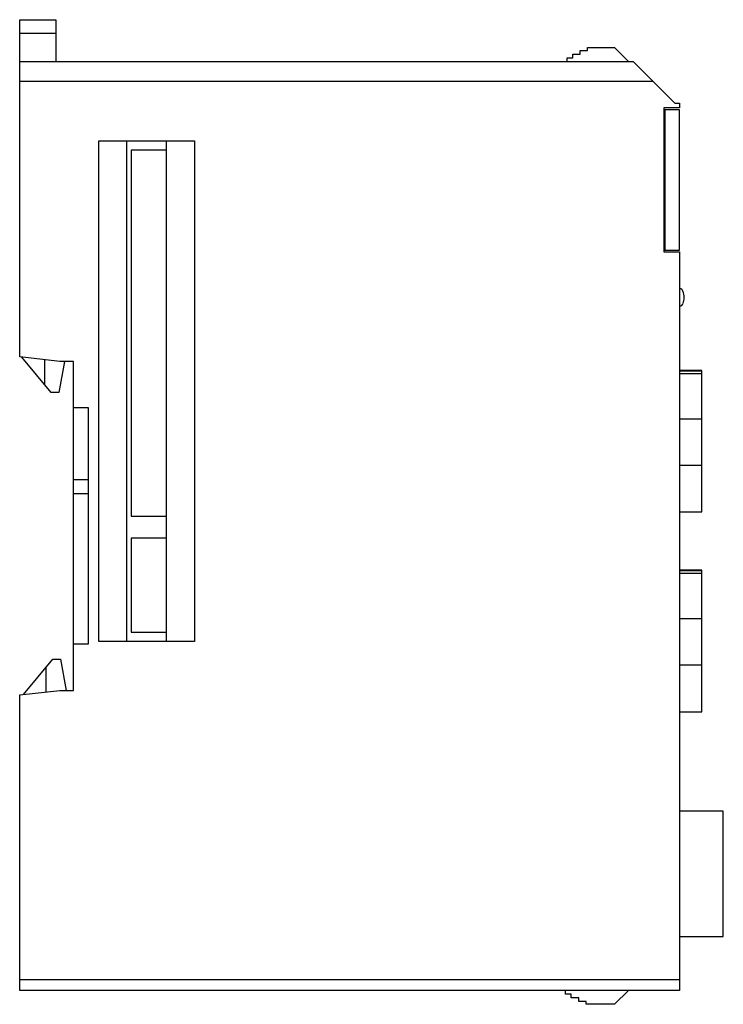
# Model space of a CAD drawing. Extents: x 0 to 76, y 0 to 106.
import ezdxf

# ---------------------------------------------------------------- set-up
doc = ezdxf.new("R2010")
doc.units = 0
doc.layers.add('DEFAULT_255_2_778', color=255, linetype='CONTINUOUS')

msp = doc.modelspace()

# ---------------------------------------------------------------- linework, layer by layer
at = {"layer": 'DEFAULT_255_2_778'}
for p, q in [((0.25, 69.52), (0.25, 105.82)), ((0.25, 105.82), (4.15, 105.82)), ((4.15, 105.82), (4.15, 101.32)), ((4.15, 104.32), (0.25, 104.32)), ((59.75, 101.72), (59.75, 102.12)), ((59.75, 102.12), (60.55, 102.12)), ((60.55, 102.12), (60.55, 102.52)), ((60.55, 102.52), (61.35, 102.52)), ((61.35, 102.52), (61.35, 102.82)), ((61.35, 102.82), (64.25, 102.82)), ((64.25, 102.82), (65.75, 101.32)), ((0.25, 101.32), (66.25, 101.32)), ((59.15, 101.32), (59.15, 101.72)), ((59.15, 101.72), (59.75, 101.72)), ((66.25, 101.32), (70.75, 96.82)), ((68.4, 99.17), (0.25, 99.17)), ((70.75, 96.82), (71.25, 96.82)), ((71.25, 96.82), (71.25, 96.32)), ((71.25, 96.32), (69.55, 96.32)), ((69.55, 96.32), (69.55, 80.82)), ((69.65, 96.12), (69.55, 96.12)), ((71.25, 96.12), (69.65, 96.12)), ((69.65, 96.12), (69.65, 81.02)), ((71.25, 81.02), (71.25, 96.12)), ((8.75, 92.77), (19.05, 92.77)), ((8.75, 38.87), (8.75, 92.77)), ((11.75, 92.77), (11.75, 38.87)), ((16.05, 38.87), (16.05, 92.77)), ((19.05, 92.77), (19.05, 38.87)), ((16.05, 91.77), (12.25, 91.77)), ((12.25, 91.77), (12.25, 52.37)), ((69.65, 81.02), (69.55, 81.02)), ((69.55, 80.82), (71.25, 80.82)), ((69.65, 81.02), (71.25, 81.02)), ((71.25, 80.82), (71.25, 1.32)), ((71.28, 76.87), (71.25, 76.87)), ((71.25, 74.97), (71.28, 74.97)), ((4.55, 69.02), (0.25, 69.52)), ((3.65, 65.67), (0.48, 69.49)), ((2.95, 66.51), (2.95, 69.2)), ((5.06, 69.02), (4.45, 65.67)), ((6.05, 69.02), (4.55, 69.02)), ((6.05, 33.62), (6.05, 69.02)), ((73.65, 68.07), (71.25, 68.07)), ((73.65, 67.97), (71.25, 67.97)), ((73.65, 52.82), (73.65, 68.07)), ((73.65, 67.71), (71.25, 67.71)), ((4.45, 65.67), (3.65, 65.67)), ((7.65, 64.02), (6.05, 64.02)), ((7.65, 38.62), (7.65, 64.02)), ((73.65, 62.82), (71.25, 62.82)), ((73.65, 57.82), (71.25, 57.82)), ((6.05, 56.32), (7.65, 56.32)), ((6.05, 54.82), (7.65, 54.82)), ((12.25, 52.37), (16.05, 52.37)), ((71.25, 52.82), (73.65, 52.82)), ((16.05, 50), (12.25, 50)), ((12.25, 50), (12.25, 39.87)), ((73.65, 46.57), (71.25, 46.57)), ((73.65, 46.47), (71.25, 46.47)), ((73.65, 46.21), (71.25, 46.21)), ((73.65, 31.32), (73.65, 46.57)), ((73.65, 41.32), (71.25, 41.32)), ((12.25, 39.87), (16.05, 39.87)), ((6.05, 38.62), (7.65, 38.62)), ((19.05, 38.87), (8.75, 38.87)), ((0.65, 33.16), (3.8, 36.97)), ((3.1, 33.45), (3.1, 36.12)), ((3.8, 36.97), (4.65, 36.97)), ((4.65, 36.97), (5.26, 33.62)), ((73.65, 36.32), (71.25, 36.32)), ((0.25, 33.12), (4.55, 33.62)), ((0.25, 1.32), (0.25, 33.12)), ((4.55, 33.62), (6.05, 33.62)), ((71.25, 31.32), (73.65, 31.32)), ((75.95, 20.62), (71.25, 20.62)), ((75.95, 7.12), (75.95, 20.62)), ((71.25, 7.12), (75.95, 7.12)), ((71.25, 2.47), (0.25, 2.47)), ((71.25, 1.32), (0.25, 1.32)), ((58.99, 0.92), (58.99, 1.32)), ((65.75, 1.32), (64.25, -0.18)), ((59.59, 0.92), (58.99, 0.92)), ((59.59, 0.52), (59.59, 0.92)), ((60.39, 0.52), (59.59, 0.52)), ((60.39, 0.12), (60.39, 0.52)), ((61.19, 0.12), (60.39, 0.12)), ((61.19, -0.18), (61.19, 0.12)), ((64.25, -0.18), (61.19, -0.18))]:
    msp.add_line(p, q, dxfattribs=at)
for centre, radius, start, end in [((71.23, 76.46), 0.405, 18.3001, 86.6856), ((69.96, 75.92), 1.78, 359.9987, 22.123), ((69.96, 75.92), 1.78, 337.877, 0.0013), ((71.18, 75.42), 0.463, 281.5673, 337.7343)]:
    msp.add_arc(centre, radius, start, end, dxfattribs=at)

doc.saveas('drawing.dxf')
